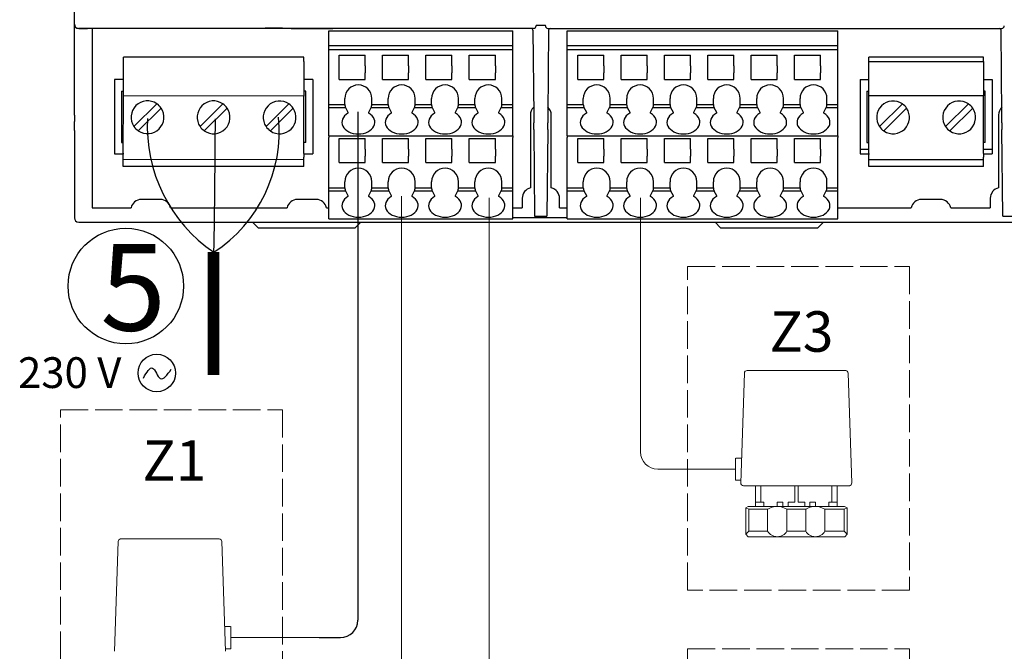
# Model space of a CAD drawing. Units: millimetres. Extents: x 455 to 5178, y 110 to 1484.
# Drawn here: x 3029 to 3457, y 908 to 1182 of the extents above; entities that cross this region are included whole.
import ezdxf

# ---------------------------------------------------------------- set-up
doc = ezdxf.new("R2010")
doc.units = ezdxf.units.MM
doc.linetypes.add('ACAD_ISO02W100', pattern=[15, 12, -3])
for name, color, linetype in [('AIRZONE CABLE', 7, 'Continuous'), ('AIRZONE HARDWARE', 7, 'Continuous'), ('Detalle', 6, 'Continuous')]:
    doc.layers.add(name, color=color, linetype=linetype)
doc.layers.add('Contorno', color=4, linetype='Continuous', lineweight=35)
doc.styles.get("Standard").update_dxf_attribs({"font": 'arial.ttf'})

msp = doc.modelspace()

# ---------------------------------------------------------------- linework, layer by layer
for p, q in [((3052.76, 1180.6), (3052.76, 1186.26)), ((3052.76, 1145.9), (3052.76, 1180.6)), ((3054.65, 1178.72), (3058.42, 1178.72)), ((3060.31, 1178.72), (3054.65, 1178.72)), ((3142.55, 1178.72), (3058.42, 1178.72)), ((3060.53, 1178.72), (3060.53, 1100.7)), ((3143.3, 1178.74), (3135.76, 1178.74)), ((3147.07, 1178.72), (3142.55, 1178.72)), ((3143.3, 1178.74), (3164.43, 1178.74)), ((3147.07, 1178.72), (3160.66, 1178.72)), ((3160.66, 1178.72), (3165.18, 1178.72)), ((3164.43, 1178.74), (3171.97, 1178.74)), ((3252.59, 1178.72), (3165.18, 1178.72)), ((3253.73, 1180.04), (3253.72, 1179.83)), ((3253.73, 1180.04), (3257.72, 1180.04)), ((3257.73, 1179.83), (3257.72, 1180.04)), ((3258.86, 1178.72), (3456.31, 1178.72)), ((3163.52, 1171.25), (3163.52, 1177.66)), ((3163.52, 1177.66), (3243.5, 1177.66)), ((3243.5, 1171.25), (3243.5, 1177.66)), ((3252.34, 1177.97), (3252.66, 1140.84)), ((3259.11, 1177.97), (3258.79, 1140.84)), ((3267.27, 1171.25), (3267.27, 1177.66)), ((3267.27, 1177.66), (3384.97, 1177.66)), ((3384.97, 1171.25), (3384.97, 1177.66)), ((3456.38, 1140.84), (3456.06, 1177.97)), ((3163.52, 1169.48), (3163.52, 1171.25)), ((3163.52, 1171.25), (3243.5, 1171.25)), ((3243.5, 1169.48), (3243.5, 1171.25)), ((3267.27, 1169.48), (3267.27, 1171.25)), ((3267.27, 1171.25), (3384.97, 1171.25)), ((3384.97, 1169.48), (3384.97, 1171.25)), ((3152.64, 1166.13), (3074.1, 1166.2)), ((3074.1, 1165.52), (3074.1, 1166.2)), ((3074.1, 1164.39), (3074.1, 1165.52)), ((3152.64, 1165.45), (3152.64, 1166.13)), ((3152.64, 1164.32), (3152.64, 1165.45)), ((3163.52, 1145.62), (3163.52, 1169.48)), ((3163.52, 1169.48), (3243.5, 1169.48)), ((3168.05, 1165.59), (3168.05, 1167.1)), ((3168.05, 1167.1), (3179.37, 1167.1)), ((3168.05, 1158.04), (3168.05, 1165.59)), ((3179.37, 1165.59), (3179.37, 1167.1)), ((3179.37, 1162.38), (3179.37, 1165.59)), ((3186.91, 1165.59), (3186.91, 1167.1)), ((3186.91, 1167.1), (3198.23, 1167.1)), ((3186.91, 1158.04), (3186.91, 1165.59)), ((3198.23, 1165.59), (3198.23, 1167.1)), ((3198.23, 1162.38), (3198.23, 1165.59)), ((3205.78, 1165.59), (3205.78, 1167.1)), ((3205.78, 1167.1), (3217.09, 1167.1)), ((3205.78, 1158.04), (3205.78, 1165.59)), ((3217.09, 1165.59), (3217.09, 1167.1)), ((3217.09, 1162.38), (3217.09, 1165.59)), ((3224.64, 1165.59), (3224.64, 1167.1)), ((3224.64, 1167.1), (3235.96, 1167.1)), ((3224.64, 1158.04), (3224.64, 1165.59)), ((3235.96, 1165.59), (3235.96, 1167.1)), ((3235.96, 1162.38), (3235.96, 1165.59)), ((3243.5, 1145.62), (3243.5, 1169.48)), ((3267.27, 1145.62), (3267.27, 1169.48)), ((3267.27, 1169.48), (3384.97, 1169.48)), ((3271.8, 1165.59), (3271.8, 1167.1)), ((3271.8, 1167.1), (3283.11, 1167.1)), ((3271.8, 1158.04), (3271.8, 1165.59)), ((3283.11, 1165.59), (3283.11, 1167.1)), ((3283.11, 1162.38), (3283.11, 1165.59)), ((3290.66, 1165.59), (3290.66, 1167.1)), ((3290.66, 1167.1), (3301.98, 1167.1)), ((3290.66, 1158.04), (3290.66, 1165.59)), ((3301.98, 1165.59), (3301.98, 1167.1)), ((3301.98, 1162.38), (3301.98, 1165.59)), ((3309.52, 1165.59), (3309.52, 1167.1)), ((3309.52, 1167.1), (3320.84, 1167.1)), ((3309.52, 1158.04), (3309.52, 1165.59)), ((3320.84, 1165.59), (3320.84, 1167.1)), ((3320.84, 1162.38), (3320.84, 1165.59)), ((3328.38, 1165.59), (3328.38, 1167.1)), ((3328.38, 1167.1), (3339.7, 1167.1)), ((3328.38, 1158.04), (3328.38, 1165.59)), ((3339.7, 1165.59), (3339.7, 1167.1)), ((3339.7, 1162.38), (3339.7, 1165.59)), ((3347.25, 1165.59), (3347.25, 1167.1)), ((3347.25, 1167.1), (3358.57, 1167.1)), ((3347.25, 1158.04), (3347.25, 1165.59)), ((3358.57, 1165.59), (3358.57, 1167.1)), ((3358.57, 1162.38), (3358.57, 1165.59)), ((3366.11, 1165.59), (3366.11, 1167.1)), ((3366.11, 1167.1), (3377.43, 1167.1)), ((3366.11, 1158.04), (3366.11, 1165.59)), ((3377.43, 1165.59), (3377.43, 1167.1)), ((3377.43, 1162.38), (3377.43, 1165.59)), ((3384.97, 1145.62), (3384.97, 1169.48)), ((3448.32, 1166.14), (3398.52, 1166.14)), ((3398.52, 1165.46), (3398.52, 1166.14)), ((3398.52, 1164.33), (3398.52, 1165.46)), ((3448.32, 1165.46), (3448.32, 1166.14)), ((3448.32, 1164.33), (3448.32, 1165.46)), ((3074.08, 1149.38), (3074.1, 1164.39)), ((3152.64, 1164.32), (3152.63, 1149.3)), ((3179.37, 1162.38), (3179.37, 1162.01)), ((3179.37, 1162.01), (3179.37, 1159.74)), ((3198.23, 1162.38), (3198.23, 1162.01)), ((3198.23, 1162.01), (3198.23, 1159.74)), ((3217.09, 1162.38), (3217.09, 1162.01)), ((3217.09, 1162.01), (3217.09, 1159.74)), ((3235.96, 1162.38), (3235.96, 1162.01)), ((3235.96, 1162.01), (3235.96, 1159.74)), ((3283.11, 1162.38), (3283.11, 1162.01)), ((3283.11, 1162.01), (3283.11, 1159.74)), ((3301.98, 1162.38), (3301.98, 1162.01)), ((3301.98, 1162.01), (3301.98, 1159.74)), ((3320.84, 1162.38), (3320.84, 1162.01)), ((3320.84, 1162.01), (3320.84, 1159.74)), ((3339.7, 1162.38), (3339.7, 1162.01)), ((3339.7, 1162.01), (3339.7, 1159.74)), ((3358.57, 1162.38), (3358.57, 1162.01)), ((3358.57, 1162.01), (3358.57, 1159.74)), ((3377.43, 1162.38), (3377.43, 1162.01)), ((3377.43, 1162.01), (3377.43, 1159.74)), ((3398.52, 1164.33), (3448.32, 1164.33)), ((3398.52, 1149.31), (3398.52, 1164.33)), ((3448.32, 1164.33), (3448.32, 1149.31)), ((3168.05, 1156.54), (3168.05, 1158.04)), ((3179.37, 1159.74), (3179.37, 1159.37)), ((3179.37, 1158.04), (3179.37, 1159.37)), ((3179.37, 1156.54), (3179.37, 1158.04)), ((3186.91, 1156.54), (3186.91, 1158.04)), ((3198.23, 1159.74), (3198.23, 1159.37)), ((3198.23, 1158.04), (3198.23, 1159.37)), ((3198.23, 1156.54), (3198.23, 1158.04)), ((3205.78, 1156.54), (3205.78, 1158.04)), ((3217.09, 1159.74), (3217.09, 1159.37)), ((3217.09, 1158.04), (3217.09, 1159.37)), ((3217.09, 1156.54), (3217.09, 1158.04)), ((3224.64, 1156.54), (3224.64, 1158.04)), ((3235.96, 1159.74), (3235.96, 1159.37)), ((3235.96, 1158.04), (3235.96, 1159.37)), ((3235.96, 1156.54), (3235.96, 1158.04)), ((3271.8, 1156.54), (3271.8, 1158.04)), ((3283.11, 1159.74), (3283.11, 1159.37)), ((3283.11, 1158.04), (3283.11, 1159.37)), ((3283.11, 1156.54), (3283.11, 1158.04)), ((3290.66, 1156.54), (3290.66, 1158.04)), ((3301.98, 1159.74), (3301.98, 1159.37)), ((3301.98, 1158.04), (3301.98, 1159.37)), ((3301.98, 1156.54), (3301.98, 1158.04)), ((3309.52, 1156.54), (3309.52, 1158.04)), ((3320.84, 1159.74), (3320.84, 1159.37)), ((3320.84, 1158.04), (3320.84, 1159.37)), ((3320.84, 1156.54), (3320.84, 1158.04)), ((3328.38, 1156.54), (3328.38, 1158.04)), ((3339.7, 1159.74), (3339.7, 1159.37)), ((3339.7, 1158.04), (3339.7, 1159.37)), ((3339.7, 1156.54), (3339.7, 1158.04)), ((3347.25, 1156.54), (3347.25, 1158.04)), ((3358.57, 1159.74), (3358.57, 1159.37)), ((3358.57, 1158.04), (3358.57, 1159.37)), ((3358.57, 1156.54), (3358.57, 1158.04)), ((3366.11, 1156.54), (3366.11, 1158.04)), ((3377.43, 1159.74), (3377.43, 1159.37)), ((3377.43, 1158.04), (3377.43, 1159.37)), ((3377.43, 1156.54), (3377.43, 1158.04)), ((3074.09, 1156.54), (3070.23, 1156.54)), ((3070.23, 1156.54), (3070.23, 1125.98)), ((3156.47, 1156.54), (3152.64, 1156.54)), ((3156.47, 1156.54), (3156.47, 1125.98)), ((3168.05, 1156.54), (3179.37, 1156.54)), ((3186.91, 1156.54), (3198.23, 1156.54)), ((3205.78, 1156.54), (3217.09, 1156.54)), ((3224.64, 1156.54), (3235.96, 1156.54)), ((3271.8, 1156.54), (3283.11, 1156.54)), ((3290.66, 1156.54), (3301.98, 1156.54)), ((3309.52, 1156.54), (3320.84, 1156.54)), ((3328.38, 1156.54), (3339.7, 1156.54)), ((3347.25, 1156.54), (3358.57, 1156.54)), ((3366.11, 1156.54), (3377.43, 1156.54)), ((3394.67, 1156.54), (3398.52, 1156.54)), ((3394.67, 1156.54), (3394.67, 1125.98)), ((3448.32, 1156.54), (3452.16, 1156.54)), ((3452.16, 1156.54), (3452.16, 1125.98)), ((3073.25, 1151.37), (3073.25, 1129.09)), ((3073.25, 1151.37), (3074.08, 1151.37)), ((3152.63, 1149.3), (3074.08, 1149.38)), ((3074.08, 1148.25), (3074.08, 1149.38)), ((3152.63, 1149.3), (3074.08, 1149.38)), ((3153.45, 1151.37), (3152.63, 1151.37)), ((3152.63, 1148.17), (3152.63, 1149.3)), ((3153.45, 1129.09), (3153.45, 1151.37)), ((3397.69, 1151.37), (3398.52, 1151.37)), ((3397.69, 1151.37), (3397.69, 1129.09)), ((3448.32, 1149.31), (3398.52, 1149.31)), ((3448.32, 1149.31), (3398.52, 1149.31)), ((3398.52, 1148.18), (3398.52, 1149.31)), ((3449.15, 1151.37), (3448.32, 1151.37)), ((3448.32, 1148.18), (3448.32, 1149.31)), ((3449.15, 1129.09), (3449.15, 1151.37)), ((3052.76, 1141.75), (3052.76, 1145.86)), ((3074.06, 1125.54), (3074.08, 1148.25)), ((3088.63, 1145.94), (3078.7, 1136.03)), ((3080.57, 1134.16), (3090.5, 1144.07)), ((3117.38, 1145.91), (3107.45, 1136)), ((3109.32, 1134.13), (3119.24, 1144.04)), ((3146.12, 1145.88), (3136.2, 1135.97)), ((3138.06, 1134.1), (3147.99, 1144.01)), ((3152.6, 1125.46), (3152.63, 1148.17)), ((3163.52, 1144.29), (3163.52, 1145.62)), ((3163.52, 1145.62), (3170.5, 1145.62)), ((3163.52, 1132.57), (3163.52, 1144.29)), ((3163.52, 1144.29), (3170.78, 1144.29)), ((3170.5, 1145.62), (3170.5, 1148.24)), ((3170.78, 1144.29), (3171.82, 1142.2)), ((3180.88, 1142.2), (3181.92, 1144.29)), ((3181.92, 1144.29), (3189.64, 1144.29)), ((3182.2, 1145.62), (3182.2, 1148.24)), ((3182.2, 1145.62), (3189.37, 1145.62)), ((3189.37, 1145.62), (3189.37, 1148.24)), ((3189.64, 1144.29), (3190.69, 1142.2)), ((3199.74, 1142.2), (3200.78, 1144.29)), ((3200.78, 1144.29), (3208.5, 1144.29)), ((3201.06, 1145.62), (3201.06, 1148.24)), ((3201.06, 1145.62), (3208.23, 1145.62)), ((3208.23, 1145.62), (3208.23, 1148.24)), ((3208.5, 1144.29), (3209.55, 1142.2)), ((3218.6, 1142.2), (3219.65, 1144.29)), ((3219.65, 1144.29), (3227.37, 1144.29)), ((3219.92, 1145.62), (3219.92, 1148.24)), ((3219.92, 1145.62), (3227.09, 1145.62)), ((3227.09, 1145.62), (3227.09, 1148.24)), ((3227.37, 1144.29), (3228.41, 1142.2)), ((3237.47, 1142.2), (3238.51, 1144.29)), ((3238.51, 1144.29), (3243.5, 1144.29)), ((3238.79, 1145.62), (3238.79, 1148.24)), ((3238.79, 1145.62), (3243.5, 1145.62)), ((3243.5, 1144.29), (3243.5, 1145.62)), ((3243.5, 1132.57), (3243.5, 1144.29)), ((3267.27, 1144.29), (3267.27, 1145.62)), ((3267.27, 1145.62), (3274.25, 1145.62)), ((3267.27, 1132.57), (3267.27, 1144.29)), ((3267.27, 1144.29), (3274.52, 1144.29)), ((3274.25, 1145.62), (3274.25, 1148.24)), ((3274.52, 1144.29), (3275.57, 1142.2)), ((3284.62, 1142.2), (3285.67, 1144.29)), ((3285.67, 1144.29), (3293.39, 1144.29)), ((3285.94, 1145.62), (3285.94, 1148.24)), ((3285.94, 1145.62), (3293.11, 1145.62)), ((3293.11, 1145.62), (3293.11, 1148.24)), ((3293.39, 1144.29), (3294.43, 1142.2)), ((3303.49, 1142.2), (3304.53, 1144.29)), ((3304.53, 1144.29), (3312.25, 1144.29)), ((3304.81, 1145.62), (3304.81, 1148.24)), ((3304.81, 1145.62), (3311.97, 1145.62)), ((3311.97, 1145.62), (3311.97, 1148.24)), ((3312.25, 1144.29), (3313.29, 1142.2)), ((3322.35, 1142.2), (3323.39, 1144.29)), ((3323.39, 1144.29), (3331.11, 1144.29)), ((3323.67, 1145.62), (3323.67, 1148.24)), ((3323.67, 1145.62), (3330.84, 1145.62)), ((3330.84, 1145.62), (3330.84, 1148.24)), ((3331.11, 1144.29), (3332.16, 1142.2)), ((3341.21, 1142.2), (3342.26, 1144.29)), ((3342.26, 1144.29), (3349.98, 1144.29)), ((3342.53, 1145.62), (3342.53, 1148.24)), ((3342.53, 1145.62), (3349.7, 1145.62)), ((3349.7, 1145.62), (3349.7, 1148.24)), ((3349.98, 1144.29), (3351.02, 1142.2)), ((3360.07, 1142.2), (3361.12, 1144.29)), ((3361.12, 1144.29), (3368.84, 1144.29)), ((3361.4, 1145.62), (3361.4, 1148.24)), ((3361.4, 1145.62), (3368.56, 1145.62)), ((3368.56, 1145.62), (3368.56, 1148.24)), ((3368.84, 1144.29), (3369.88, 1142.2)), ((3378.94, 1142.2), (3379.98, 1144.29)), ((3379.98, 1144.29), (3384.97, 1144.29)), ((3380.26, 1145.62), (3380.26, 1148.24)), ((3380.26, 1145.62), (3384.97, 1145.62)), ((3384.97, 1144.29), (3384.97, 1145.62)), ((3384.97, 1132.57), (3384.97, 1144.29)), ((3398.52, 1125.47), (3398.52, 1148.18)), ((3413.07, 1145.89), (3403.15, 1135.97)), ((3405.02, 1134.1), (3414.93, 1144.02)), ((3441.81, 1145.89), (3431.9, 1135.97)), ((3433.76, 1134.1), (3443.68, 1144.02)), ((3448.32, 1125.47), (3448.32, 1148.18)), ((3052.76, 1140.99), (3052.76, 1141.75)), ((3052.76, 1140.99), (3052.76, 1138.16)), ((3171.82, 1142.2), (3171.82, 1141.81)), ((3176.11, 1142.36), (3176.11, 921.25)), ((3180.88, 1141.81), (3180.88, 1142.2)), ((3190.69, 1142.2), (3190.69, 1141.81)), ((3199.74, 1141.81), (3199.74, 1142.2)), ((3209.55, 1142.2), (3209.55, 1141.81)), ((3218.6, 1141.81), (3218.6, 1142.2)), ((3228.41, 1142.2), (3228.41, 1141.81)), ((3237.47, 1141.81), (3237.47, 1142.2)), ((3251.22, 1141.07), (3251.22, 1109.3)), ((3252.66, 1140.84), (3252.69, 1137.6)), ((3258.79, 1140.84), (3258.76, 1137.6)), ((3260.31, 1109.3), (3260.31, 1141.07)), ((3275.57, 1142.2), (3275.57, 1141.81)), ((3284.62, 1141.81), (3284.62, 1142.2)), ((3294.43, 1142.2), (3294.43, 1141.81)), ((3303.49, 1141.81), (3303.49, 1142.2)), ((3313.29, 1142.2), (3313.29, 1141.81)), ((3322.35, 1141.81), (3322.35, 1142.2)), ((3332.16, 1142.2), (3332.16, 1141.81)), ((3341.21, 1141.81), (3341.21, 1142.2)), ((3351.02, 1142.2), (3351.02, 1141.81)), ((3360.07, 1141.81), (3360.07, 1142.2)), ((3369.88, 1142.2), (3369.88, 1141.81)), ((3378.94, 1141.81), (3378.94, 1142.2)), ((3454.94, 1141.09), (3454.94, 1109.31)), ((3456.41, 1137.6), (3456.38, 1140.84)), ((3052.76, 1134.34), (3052.76, 1138.16)), ((3252.71, 1134.7), (3252.69, 1137.6)), ((3258.74, 1134.7), (3258.76, 1137.6)), ((3456.41, 1137.6), (3456.43, 1134.7)), ((3052.76, 1134.34), (3052.76, 1096.29)), ((3163.52, 1132.01), (3163.52, 1132.57)), ((3163.52, 1132.01), (3163.52, 1131.26)), ((3163.52, 1132.01), (3243.5, 1132.01)), ((3163.52, 1109.41), (3163.52, 1131.26)), ((3243.5, 1132.01), (3243.5, 1132.57)), ((3243.5, 1132.01), (3243.5, 1131.26)), ((3243.5, 1109.41), (3243.5, 1131.26)), ((3252.71, 1134.7), (3253.04, 1097.04)), ((3258.74, 1134.7), (3258.41, 1097.04)), ((3267.27, 1132.01), (3267.27, 1132.57)), ((3267.27, 1132.01), (3267.27, 1131.26)), ((3267.27, 1132.01), (3384.97, 1132.01)), ((3267.27, 1109.41), (3267.27, 1131.26)), ((3384.97, 1132.01), (3384.97, 1132.57)), ((3384.97, 1132.01), (3384.97, 1131.26)), ((3384.97, 1109.41), (3384.97, 1131.26)), ((3456.76, 1097.04), (3456.43, 1134.7)), ((3073.25, 1129.09), (3074.06, 1129.09)), ((3153.45, 1129.09), (3152.61, 1129.09)), ((3168.05, 1129.37), (3168.05, 1130.88)), ((3168.05, 1130.88), (3179.37, 1130.88)), ((3168.05, 1121.83), (3168.05, 1129.37)), ((3179.37, 1129.37), (3179.37, 1130.88)), ((3179.37, 1126.17), (3179.37, 1129.37)), ((3186.91, 1130.88), (3198.23, 1130.88)), ((3186.91, 1129.37), (3186.91, 1130.88)), ((3186.91, 1121.83), (3186.91, 1129.37)), ((3198.23, 1129.37), (3198.23, 1130.88)), ((3198.23, 1126.17), (3198.23, 1129.37)), ((3205.78, 1130.88), (3217.09, 1130.88)), ((3205.78, 1129.37), (3205.78, 1130.88)), ((3205.78, 1121.83), (3205.78, 1129.37)), ((3217.09, 1129.37), (3217.09, 1130.88)), ((3217.09, 1126.17), (3217.09, 1129.37)), ((3224.64, 1129.37), (3224.64, 1130.88)), ((3224.64, 1130.88), (3235.96, 1130.88)), ((3224.64, 1121.83), (3224.64, 1129.37)), ((3235.96, 1129.37), (3235.96, 1130.88)), ((3235.96, 1126.17), (3235.96, 1129.37)), ((3271.8, 1129.37), (3271.8, 1130.88)), ((3271.8, 1130.88), (3283.11, 1130.88)), ((3271.8, 1121.83), (3271.8, 1129.37)), ((3283.11, 1129.37), (3283.11, 1130.88)), ((3283.11, 1126.17), (3283.11, 1129.37)), ((3290.66, 1129.37), (3290.66, 1130.88)), ((3290.66, 1130.88), (3301.98, 1130.88)), ((3290.66, 1121.83), (3290.66, 1129.37)), ((3301.98, 1129.37), (3301.98, 1130.88)), ((3301.98, 1126.17), (3301.98, 1129.37)), ((3309.52, 1129.37), (3309.52, 1130.88)), ((3309.52, 1130.88), (3320.84, 1130.88)), ((3309.52, 1121.83), (3309.52, 1129.37)), ((3320.84, 1129.37), (3320.84, 1130.88)), ((3320.84, 1126.17), (3320.84, 1129.37)), ((3328.38, 1130.88), (3339.7, 1130.88)), ((3328.38, 1129.37), (3328.38, 1130.88)), ((3328.38, 1121.83), (3328.38, 1129.37)), ((3339.7, 1129.37), (3339.7, 1130.88)), ((3339.7, 1126.17), (3339.7, 1129.37)), ((3347.25, 1130.88), (3358.57, 1130.88)), ((3347.25, 1129.37), (3347.25, 1130.88)), ((3347.25, 1121.83), (3347.25, 1129.37)), ((3358.57, 1129.37), (3358.57, 1130.88)), ((3358.57, 1126.17), (3358.57, 1129.37)), ((3366.11, 1129.37), (3366.11, 1130.88)), ((3366.11, 1130.88), (3377.43, 1130.88)), ((3366.11, 1121.83), (3366.11, 1129.37)), ((3377.43, 1129.37), (3377.43, 1130.88)), ((3377.43, 1126.17), (3377.43, 1129.37)), ((3397.69, 1129.09), (3398.52, 1129.09)), ((3449.15, 1129.09), (3448.32, 1129.09)), ((3070.23, 1125.98), (3070.23, 1124.09)), ((3070.23, 1124.09), (3074.06, 1124.09)), ((3074.06, 1124.4), (3074.06, 1125.54)), ((3074.06, 1124.4), (3074.06, 1123.96)), ((3074.06, 1122.8), (3074.06, 1123.96)), ((3074.06, 1121.67), (3074.06, 1122.8)), ((3152.6, 1124.33), (3152.6, 1125.46)), ((3152.6, 1124.33), (3152.6, 1123.89)), ((3152.6, 1124.09), (3156.47, 1124.09)), ((3152.6, 1123.89), (3152.6, 1122.72)), ((3152.6, 1121.59), (3152.6, 1122.72)), ((3156.47, 1125.98), (3156.47, 1124.09)), ((3179.37, 1126.17), (3179.37, 1125.79)), ((3179.37, 1125.79), (3179.37, 1123.53)), ((3179.37, 1123.53), (3179.37, 1123.15)), ((3179.37, 1121.83), (3179.37, 1123.15)), ((3198.23, 1126.17), (3198.23, 1125.79)), ((3198.23, 1125.79), (3198.23, 1123.53)), ((3198.23, 1123.53), (3198.23, 1123.15)), ((3198.23, 1121.83), (3198.23, 1123.15)), ((3217.09, 1126.17), (3217.09, 1125.79)), ((3217.09, 1125.79), (3217.09, 1123.53)), ((3217.09, 1123.53), (3217.09, 1123.15)), ((3217.09, 1121.83), (3217.09, 1123.15)), ((3235.96, 1126.17), (3235.96, 1125.79)), ((3235.96, 1125.79), (3235.96, 1123.53)), ((3235.96, 1123.53), (3235.96, 1123.15)), ((3235.96, 1121.83), (3235.96, 1123.15)), ((3283.11, 1126.17), (3283.11, 1125.79)), ((3283.11, 1125.79), (3283.11, 1123.53)), ((3283.11, 1123.53), (3283.11, 1123.15)), ((3283.11, 1121.83), (3283.11, 1123.15)), ((3301.98, 1126.17), (3301.98, 1125.79)), ((3301.98, 1125.79), (3301.98, 1123.53)), ((3301.98, 1123.53), (3301.98, 1123.15)), ((3301.98, 1121.83), (3301.98, 1123.15)), ((3320.84, 1126.17), (3320.84, 1125.79)), ((3320.84, 1125.79), (3320.84, 1123.53)), ((3320.84, 1123.53), (3320.84, 1123.15)), ((3320.84, 1121.83), (3320.84, 1123.15)), ((3339.7, 1126.17), (3339.7, 1125.79)), ((3339.7, 1125.79), (3339.7, 1123.53)), ((3339.7, 1123.53), (3339.7, 1123.15)), ((3339.7, 1121.83), (3339.7, 1123.15)), ((3358.57, 1126.17), (3358.57, 1125.79)), ((3358.57, 1125.79), (3358.57, 1123.53)), ((3358.57, 1123.53), (3358.57, 1123.15)), ((3358.57, 1121.83), (3358.57, 1123.15)), ((3377.43, 1126.17), (3377.43, 1125.79)), ((3377.43, 1125.79), (3377.43, 1123.53)), ((3377.43, 1123.53), (3377.43, 1123.15)), ((3377.43, 1121.83), (3377.43, 1123.15)), ((3398.52, 1125.98), (3394.67, 1125.98)), ((3394.67, 1125.98), (3394.67, 1124.09)), ((3394.67, 1124.09), (3398.52, 1124.09)), ((3398.52, 1124.34), (3398.52, 1125.47)), ((3398.52, 1124.34), (3398.52, 1123.9)), ((3398.52, 1122.73), (3398.52, 1123.9)), ((3398.52, 1121.6), (3398.52, 1122.73)), ((3452.16, 1125.98), (3448.32, 1125.98)), ((3448.32, 1124.34), (3448.32, 1125.47)), ((3448.32, 1124.34), (3448.32, 1123.9)), ((3448.32, 1124.09), (3452.16, 1124.09)), ((3448.32, 1123.9), (3448.32, 1122.73)), ((3448.32, 1121.6), (3448.32, 1122.73)), ((3452.16, 1125.98), (3452.16, 1124.09)), ((3074.05, 1119.8), (3074.06, 1121.67)), ((3074.05, 1118.67), (3074.05, 1119.8)), ((3152.6, 1118.59), (3074.05, 1118.67)), ((3152.6, 1121.59), (3074.06, 1121.67)), ((3152.6, 1119.72), (3152.6, 1121.59)), ((3152.6, 1118.59), (3152.6, 1119.72)), ((3168.05, 1120.32), (3168.05, 1121.83)), ((3168.05, 1120.32), (3179.37, 1120.32)), ((3179.37, 1120.32), (3179.37, 1121.83)), ((3186.91, 1120.32), (3186.91, 1121.83)), ((3186.91, 1120.32), (3198.23, 1120.32)), ((3198.23, 1120.32), (3198.23, 1121.83)), ((3205.78, 1120.32), (3205.78, 1121.83)), ((3205.78, 1120.32), (3217.09, 1120.32)), ((3217.09, 1120.32), (3217.09, 1121.83)), ((3224.64, 1120.32), (3224.64, 1121.83)), ((3224.64, 1120.32), (3235.96, 1120.32)), ((3235.96, 1120.32), (3235.96, 1121.83)), ((3271.8, 1120.32), (3271.8, 1121.83)), ((3271.8, 1120.32), (3283.11, 1120.32)), ((3283.11, 1120.32), (3283.11, 1121.83)), ((3290.66, 1120.32), (3290.66, 1121.83)), ((3290.66, 1120.32), (3301.98, 1120.32)), ((3301.98, 1120.32), (3301.98, 1121.83)), ((3309.52, 1120.32), (3309.52, 1121.83)), ((3309.52, 1120.32), (3320.84, 1120.32)), ((3320.84, 1120.32), (3320.84, 1121.83)), ((3328.38, 1120.32), (3328.38, 1121.83)), ((3328.38, 1120.32), (3339.7, 1120.32)), ((3339.7, 1120.32), (3339.7, 1121.83)), ((3347.25, 1120.32), (3347.25, 1121.83)), ((3347.25, 1120.32), (3358.57, 1120.32)), ((3358.57, 1120.32), (3358.57, 1121.83)), ((3366.11, 1120.32), (3366.11, 1121.83)), ((3366.11, 1120.32), (3377.43, 1120.32)), ((3377.43, 1120.32), (3377.43, 1121.83)), ((3448.32, 1121.6), (3398.52, 1121.6)), ((3448.32, 1121.6), (3398.52, 1121.6)), ((3398.52, 1119.73), (3398.52, 1121.6)), ((3398.52, 1118.6), (3398.52, 1119.73)), ((3448.32, 1118.6), (3398.52, 1118.6)), ((3416.59, 1121.6), (3401.5, 1121.6)), ((3445.33, 1121.6), (3430.24, 1121.6)), ((3448.32, 1119.73), (3448.32, 1121.6)), ((3448.32, 1118.6), (3448.32, 1119.73)), ((3170.5, 1109.41), (3170.5, 1112.02)), ((3182.2, 1109.41), (3182.2, 1112.02)), ((3189.37, 1109.41), (3189.37, 1112.02)), ((3201.06, 1109.41), (3201.06, 1112.02)), ((3208.23, 1109.41), (3208.23, 1112.02)), ((3219.92, 1109.41), (3219.92, 1112.02)), ((3227.09, 1109.41), (3227.09, 1112.02)), ((3238.79, 1109.41), (3238.79, 1112.02)), ((3274.25, 1109.41), (3274.25, 1112.02)), ((3285.94, 1109.41), (3285.94, 1112.02)), ((3293.11, 1109.41), (3293.11, 1112.02)), ((3304.81, 1109.41), (3304.81, 1112.02)), ((3311.97, 1109.41), (3311.97, 1112.02)), ((3323.67, 1109.41), (3323.67, 1112.02)), ((3330.84, 1109.41), (3330.84, 1112.02)), ((3342.53, 1109.41), (3342.53, 1112.02)), ((3349.7, 1109.41), (3349.7, 1112.02)), ((3361.4, 1109.41), (3361.4, 1112.02)), ((3368.56, 1109.41), (3368.56, 1112.02)), ((3380.26, 1109.41), (3380.26, 1112.02)), ((3163.52, 1108.07), (3163.52, 1109.41)), ((3163.52, 1109.41), (3170.5, 1109.41)), ((3163.52, 1096.35), (3163.52, 1108.07)), ((3163.52, 1108.07), (3170.78, 1108.07)), ((3170.78, 1108.07), (3171.82, 1105.98)), ((3171.82, 1105.98), (3171.82, 1105.6)), ((3180.88, 1105.98), (3181.92, 1108.07)), ((3180.88, 1105.6), (3180.88, 1105.98)), ((3181.92, 1108.07), (3189.64, 1108.07)), ((3182.2, 1109.41), (3189.37, 1109.41)), ((3189.64, 1108.07), (3190.69, 1105.98)), ((3190.69, 1105.98), (3190.69, 1105.6)), ((3199.74, 1105.98), (3200.78, 1108.07)), ((3199.74, 1105.6), (3199.74, 1105.98)), ((3200.78, 1108.07), (3208.5, 1108.07)), ((3201.06, 1109.41), (3208.23, 1109.41)), ((3208.5, 1108.07), (3209.55, 1105.98)), ((3209.55, 1105.98), (3209.55, 1105.6)), ((3218.6, 1105.98), (3219.65, 1108.07)), ((3218.6, 1105.6), (3218.6, 1105.98)), ((3219.65, 1108.07), (3227.37, 1108.07)), ((3219.92, 1109.41), (3227.09, 1109.41)), ((3227.37, 1108.07), (3228.41, 1105.98)), ((3228.41, 1105.98), (3228.41, 1105.6)), ((3237.47, 1105.98), (3238.51, 1108.07)), ((3237.47, 1105.6), (3237.47, 1105.98)), ((3238.51, 1108.07), (3243.5, 1108.07)), ((3238.79, 1109.41), (3243.5, 1109.41)), ((3243.5, 1108.07), (3243.5, 1109.41)), ((3243.5, 1096.35), (3243.5, 1108.07)), ((3267.27, 1108.07), (3267.27, 1109.41)), ((3267.27, 1109.41), (3274.25, 1109.41)), ((3267.27, 1096.35), (3267.27, 1108.07)), ((3267.27, 1108.07), (3274.52, 1108.07)), ((3274.52, 1108.07), (3275.57, 1105.98)), ((3275.57, 1105.98), (3275.57, 1105.6)), ((3284.62, 1105.98), (3285.67, 1108.07)), ((3284.62, 1105.6), (3284.62, 1105.98)), ((3285.67, 1108.07), (3293.39, 1108.07)), ((3285.94, 1109.41), (3293.11, 1109.41)), ((3293.39, 1108.07), (3294.43, 1105.98)), ((3294.43, 1105.98), (3294.43, 1105.6)), ((3303.49, 1105.98), (3304.53, 1108.07)), ((3303.49, 1105.6), (3303.49, 1105.98)), ((3304.53, 1108.07), (3312.25, 1108.07)), ((3304.81, 1109.41), (3311.97, 1109.41)), ((3312.25, 1108.07), (3313.29, 1105.98)), ((3313.29, 1105.98), (3313.29, 1105.6)), ((3322.35, 1105.98), (3323.39, 1108.07)), ((3322.35, 1105.6), (3322.35, 1105.98)), ((3323.39, 1108.07), (3331.11, 1108.07)), ((3323.67, 1109.41), (3330.84, 1109.41)), ((3331.11, 1108.07), (3332.16, 1105.98)), ((3332.16, 1105.98), (3332.16, 1105.6)), ((3341.21, 1105.98), (3342.26, 1108.07)), ((3341.21, 1105.6), (3341.21, 1105.98)), ((3342.26, 1108.07), (3349.98, 1108.07)), ((3342.53, 1109.41), (3349.7, 1109.41)), ((3349.98, 1108.07), (3351.02, 1105.98)), ((3351.02, 1105.98), (3351.02, 1105.6)), ((3360.07, 1105.98), (3361.12, 1108.07)), ((3360.07, 1105.6), (3360.07, 1105.98)), ((3361.12, 1108.07), (3368.84, 1108.07)), ((3361.4, 1109.41), (3368.56, 1109.41)), ((3368.84, 1108.07), (3369.88, 1105.98)), ((3369.88, 1105.98), (3369.88, 1105.6)), ((3378.94, 1105.98), (3379.98, 1108.07)), ((3378.94, 1105.6), (3378.94, 1105.98)), ((3379.98, 1108.07), (3384.97, 1108.07)), ((3380.26, 1109.41), (3384.97, 1109.41)), ((3384.97, 1108.07), (3384.97, 1109.41)), ((3384.97, 1096.35), (3384.97, 1108.07)), ((3090.15, 1104.29), (3081.85, 1104.29)), ((3158.05, 1104.29), (3149.75, 1104.29)), ((3247.63, 1104.85), (3247.63, 1100.7)), ((3263.89, 1100.7), (3263.89, 1104.85)), ((3429.68, 1104.29), (3421.38, 1104.29)), ((3451.35, 1104.87), (3451.35, 1100.72)), ((3060.53, 1100.7), (3077.42, 1100.7)), ((3094.58, 1100.7), (3145.32, 1100.7)), ((3162.48, 1100.7), (3163.52, 1100.7)), ((3243.5, 1100.7), (3247.63, 1100.7)), ((3253.04, 1097.04), (3258.41, 1097.04)), ((3263.89, 1100.7), (3267.27, 1100.7)), ((3384.97, 1100.7), (3416.95, 1100.7)), ((3434.11, 1100.7), (3451.35, 1100.72)), ((3456.76, 1097.04), (3462.13, 1097.04)), ((3054.65, 1094.4), (3655.62, 1094.4)), ((3132.74, 1091.95), (3130.29, 1094.4)), ((3163.52, 1095.8), (3163.52, 1096.35)), ((3163.52, 1095.8), (3243.5, 1095.8)), ((3177.44, 1094.4), (3174.99, 1091.95)), ((3243.5, 1095.8), (3243.5, 1096.35)), ((3267.27, 1096.29), (3243.5, 1096.29)), ((3248.18, 1094.4), (3263.27, 1094.4)), ((3267.27, 1095.8), (3267.27, 1096.35)), ((3267.27, 1095.8), (3384.97, 1095.8)), ((3329.76, 1094.4), (3385.41, 1094.4)), ((3334.01, 1091.95), (3331.55, 1094.4)), ((3378.71, 1094.4), (3376.26, 1091.95)), ((3384.97, 1095.8), (3384.97, 1096.35)), ((3132.74, 1091.95), (3135.38, 1091.95)), ((3135.38, 1091.95), (3172.35, 1091.95)), ((3172.35, 1091.95), (3174.99, 1091.95)), ((3334.01, 1091.95), (3336.65, 1091.95)), ((3336.65, 1091.95), (3373.62, 1091.95)), ((3373.62, 1091.95), (3376.26, 1091.95)), ((3159.32, 913.71), (3168.57, 913.71))]:
    msp.add_line(p, q)
at = {"lineweight": 9}
for p, q in [((3195.17, 1105.66), (3195.17, 817.63)), ((3233.21, 1104.94), (3233.21, 831.32)), ((3299.11, 1104.94), (3299.11, 994.49)), ((3342.75, 981), (3344.35, 1028.72)), ((3367.09, 1029.88), (3345.55, 1029.88)), ((3367.09, 1029.88), (3388.64, 1029.88)), ((3391.07, 981), (3389.48, 1028.72)), ((3340.5, 982.13), (3340.5, 991.79)), ((3340.56, 991.8), (3343.11, 991.8)), ((3340.5, 986.96), (3306.64, 986.96)), ((3340.5, 982.13), (3342.79, 982.13)), ((3367.09, 979.75), (3343.96, 979.75)), ((3349.17, 979.75), (3349.17, 970.79)), ((3351.43, 979.75), (3351.43, 972.69)), ((3366.22, 979.75), (3366.22, 972.69)), ((3367.09, 979.75), (3390.23, 979.75)), ((3367.69, 979.75), (3367.69, 972.69)), ((3382.39, 979.75), (3382.39, 972.69)), ((3384.66, 979.75), (3384.66, 970.79)), ((3352.75, 972.69), (3349.17, 972.69)), ((3352.75, 970.78), (3352.75, 972.69)), ((3361.06, 972.69), (3358.63, 972.69)), ((3358.63, 972.69), (3358.63, 970.78)), ((3361.06, 970.78), (3361.06, 972.69)), ((3366.22, 972.69), (3363.35, 972.69)), ((3363.35, 972.69), (3363.35, 970.78)), ((3367.69, 972.69), (3370.58, 972.69)), ((3370.58, 972.69), (3370.58, 970.78)), ((3372.87, 970.78), (3372.87, 972.69)), ((3372.87, 972.69), (3375.3, 972.69)), ((3375.3, 972.69), (3375.3, 970.78)), ((3381.08, 970.78), (3381.08, 972.69)), ((3381.08, 972.69), (3384.66, 972.69)), ((3346.05, 970.78), (3345, 970.1)), ((3345, 970.1), (3345, 958.72)), ((3346.25, 969.54), (3345, 970.1)), ((3367.09, 970.78), (3346.05, 970.78)), ((3346.25, 969.54), (3354.47, 969.54)), ((3354.47, 969.54), (3346.25, 969.54)), ((3346.25, 969.54), (3346.25, 960)), ((3354.46, 969.54), (3354.46, 960)), ((3362.81, 969.54), (3367.09, 969.54)), ((3367.09, 969.54), (3362.81, 969.54)), ((3362.81, 969.54), (3362.81, 960)), ((3367.09, 970.78), (3387.94, 970.78)), ((3367.09, 969.54), (3371.38, 969.54)), ((3371.01, 969.54), (3371.01, 960)), ((3387.57, 969.54), (3379.36, 969.54)), ((3379.36, 969.54), (3387.73, 969.54)), ((3379.36, 969.54), (3379.36, 960)), ((3387.73, 969.54), (3388.99, 970.1)), ((3387.73, 969.54), (3387.73, 960)), ((3387.94, 970.78), (3388.99, 970.1)), ((3388.99, 970.1), (3388.99, 958.72)), ((3346.25, 960), (3345, 958.72)), ((3354.47, 960), (3346.25, 960)), ((3371.01, 960), (3362.81, 960)), ((3379.36, 960), (3387.73, 960)), ((3387.73, 960), (3388.99, 958.72)), ((3094.2, 956.64), (3072.66, 956.64)), ((3094.2, 956.64), (3115.74, 956.64)), ((3345.98, 957.58), (3345, 958.72)), ((3367.09, 957.58), (3345.98, 957.58)), ((3367.09, 957.58), (3388.01, 957.58)), ((3388.01, 957.58), (3388.99, 958.72)), ((3070.22, 907.75), (3071.82, 955.47)), ((3118.54, 907.75), (3116.95, 955.47)), ((3120.73, 918.55), (3118.18, 918.55)), ((3120.79, 908.89), (3120.79, 918.54)), ((3120.79, 913.71), (3168.57, 913.71)), ((3120.79, 908.89), (3118.5, 908.89))]:
    msp.add_line(p, q, dxfattribs=at)
at = {"const_width": 5.03}
msp.add_lwpolyline([(3113.33, 1081.48), (3113.33, 1027.89)], dxfattribs=at)
for centre, radius, start, end in [((3054.65, 1180.6), 1.89, 180, 270), ((3054.65, 1180.62), 1.9, 246.4897, 269.9322), ((3251.58, 1177.96), 0.755, 0.5, 89.9993), ((3252.59, 1179.85), 1.13, 270, 359), ((3258.86, 1179.85), 1.13, 181, 270), ((3259.87, 1177.96), 0.755, 90.0007, 179.5), ((3455.3, 1177.96), 0.755, 0.5, 89.9993), ((3456.31, 1179.85), 1.13, 270, 359), ((3176.35, 1148.24), 5.85, 0, 180), ((3195.21, 1148.24), 5.85, 0, 180), ((3214.08, 1148.24), 5.85, 0, 180), ((3232.94, 1148.24), 5.85, 0, 180), ((3280.1, 1148.24), 5.85, 0, 180), ((3298.96, 1148.24), 5.85, 0, 180), ((3317.82, 1148.24), 5.85, 0, 180), ((3336.68, 1148.24), 5.85, 0, 180), ((3355.55, 1148.24), 5.85, 0, 180), ((3374.41, 1148.24), 5.85, 0, 180), ((3084.6, 1140.05), 7.14, 55.6071, 214.2802), ((3084.6, 1140.05), 7.14, 235.6071, 34.2802), ((3084.6, 1140.05), 7.14, 34.2802, 55.6071), ((3113.35, 1140.02), 7.14, 55.6071, 214.2802), ((3113.35, 1140.02), 7.14, 235.6071, 34.2802), ((3113.35, 1140.02), 7.14, 34.2802, 55.6071), ((3142.09, 1139.99), 7.14, 55.6071, 214.2802), ((3142.09, 1139.99), 7.14, 235.6071, 34.2802), ((3142.09, 1139.99), 7.14, 34.2802, 55.6071), ((3255.76, 1141.07), 4.55, 133.5694, 179.9999), ((3255.76, 1141.07), 4.55, 0.0001, 47.7191), ((3409.04, 1139.99), 7.14, 55.6635, 214.3365), ((3409.04, 1139.99), 7.14, 235.6635, 34.3365), ((3409.04, 1139.99), 7.14, 34.3365, 55.6635), ((3437.79, 1139.99), 7.14, 55.6635, 214.3365), ((3437.79, 1139.99), 7.14, 235.6635, 34.3365), ((3437.79, 1139.99), 7.14, 34.3365, 55.6635), ((3459.48, 1141.09), 4.55, 133.5728, 180.0475), ((3084.6, 1140.05), 7.14, 214.2802, 235.6071), ((3113.35, 1140.02), 7.14, 214.2802, 235.6071), ((3142.09, 1139.99), 7.14, 214.2802, 235.6071), ((3409.04, 1139.99), 7.14, 214.3365, 235.6635), ((3437.79, 1139.99), 7.14, 214.3365, 235.6635), ((3176.35, 1112.02), 5.85, 0, 180), ((3195.21, 1112.02), 5.85, 0, 180), ((3214.08, 1112.02), 5.85, 0, 180), ((3232.94, 1112.02), 5.85, 0, 180), ((3280.1, 1112.02), 5.85, 0, 180), ((3298.96, 1112.02), 5.85, 0, 180), ((3317.82, 1112.02), 5.85, 0, 180), ((3336.68, 1112.02), 5.85, 0, 180), ((3355.55, 1112.02), 5.85, 0, 180), ((3374.41, 1112.02), 5.85, 0, 180), ((3252.18, 1104.85), 4.54, 102.1933, 180.0379), ((3259.35, 1104.85), 4.54, 359.9621, 77.8067), ((3455.9, 1104.87), 4.54, 102.1933, 180.0379), ((3081.84, 1099.76), 4.52, 89.9231, 168.0375), ((3090.15, 1099.76), 4.52, 11.9624, 90.0769), ((3149.75, 1099.76), 4.52, 89.9231, 168.0376), ((3158.06, 1099.76), 4.52, 11.9624, 90.0769), ((3421.37, 1099.76), 4.52, 89.9233, 168.0372), ((3429.68, 1099.76), 4.52, 11.9628, 90.0767), ((3054.65, 1096.29), 1.89, 180, 269.9994), ((3168.57, 921.25), 7.54, 270, 0)]:
    msp.add_arc(centre, radius, start, end)
at = {"lineweight": 9}
for centre, radius, start, end in [((3345.55, 1028.68), 1.21, 90, 178.0862), ((3388.27, 1028.68), 1.21, 1.9138, 90), ((3306.64, 994.49), 7.53, 180, 270), ((3343.96, 980.96), 1.21, 178.0862, 270), ((3389.87, 980.96), 1.21, 270, 1.9138), ((3358.64, 962.98), 7.77, 57.5214, 122.4786), ((3375.18, 962.98), 7.77, 57.5214, 122.4786), ((3358.64, 962.39), 4.81, 209.7649, 330.2351), ((3375.18, 962.39), 4.81, 209.7649, 330.2351), ((3073.02, 955.43), 1.21, 90, 178.0862), ((3115.74, 955.43), 1.21, 1.9138, 90)]:
    msp.add_arc(centre, radius, start, end, dxfattribs=at)
for centre, major_axis, ratio, start_param, end_param in [((3171.45, 1145.62), (0, 1.89), 0.5, 1.570796, 2.356194), ((3181.25, 1145.62), (0, -1.89), 0.5, 0.785398, 1.570796), ((3190.31, 1145.62), (0, 1.89), 0.5, 1.570796, 2.356194), ((3200.12, 1145.62), (0, -1.89), 0.5, 0.785398, 1.570796), ((3209.17, 1145.62), (0, -1.89), 0.5, 4.712389, 5.497787), ((3218.98, 1145.62), (0, -1.89), 0.5, 0.785398, 1.570796), ((3228.03, 1145.62), (0, 1.89), 0.5, 1.570796, 2.356194), ((3237.84, 1145.62), (0, -1.89), 0.5, 0.785398, 1.570796), ((3275.19, 1145.62), (0, 1.89), 0.5, 1.570796, 2.356194), ((3285, 1145.62), (0, -1.89), 0.5, 0.785398, 1.570796), ((3294.05, 1145.62), (0, 1.89), 0.5, 1.570796, 2.356194), ((3303.86, 1145.62), (0, -1.89), 0.5, 0.785398, 1.570796), ((3312.92, 1145.62), (0, -1.89), 0.5, 4.712389, 5.497787), ((3322.73, 1145.62), (0, -1.89), 0.5, 0.785398, 1.570796), ((3331.78, 1145.62), (0, -1.89), 0.5, 4.712389, 5.497787), ((3341.59, 1145.62), (0, -1.89), 0.5, 0.785398, 1.570796), ((3350.64, 1145.62), (0, 1.89), 0.5, 1.570796, 2.356194), ((3360.45, 1145.62), (0, -1.89), 0.5, 0.785398, 1.570796), ((3369.51, 1145.62), (0, 1.89), 0.5, 1.570796, 2.356194), ((3379.31, 1145.62), (0, -1.89), 0.5, 0.785398, 1.570796), ((3176.35, 1137.88), (-7.17, 0), 0.707107, -0.887208, 4.028801), ((3195.21, 1137.88), (-7.17, 0), 0.707107, -0.887208, 4.028801), ((3214.08, 1137.88), (-7.17, 0), 0.707107, -0.887208, 4.028801), ((3232.94, 1137.88), (-7.17, 0), 0.707107, -0.887208, 4.028801), ((3280.1, 1137.88), (-7.17, 0), 0.707107, -0.887208, 4.028801), ((3298.96, 1137.88), (-7.17, 0), 0.707107, -0.887208, 4.028801), ((3317.82, 1137.88), (-7.17, 0), 0.707107, -0.887208, 4.028801), ((3336.68, 1137.88), (-7.17, 0), 0.707107, -0.887208, 4.028801), ((3355.55, 1137.88), (-7.17, 0), 0.707107, -0.887208, 4.028801), ((3374.41, 1137.88), (-7.17, 0), 0.707107, -0.887208, 4.028801), ((3176.35, 1101.67), (-7.17, 0), 0.707107, -0.887208, 4.028801), ((3171.45, 1109.41), (0, 1.89), 0.5, 1.570796, 2.356194), ((3181.25, 1109.41), (0, -1.89), 0.5, 0.785398, 1.570796), ((3195.21, 1101.67), (-7.17, 0), 0.707107, -0.887208, 4.028801), ((3190.31, 1109.41), (0, 1.89), 0.5, 1.570796, 2.356194), ((3200.12, 1109.41), (0, -1.89), 0.5, 0.785398, 1.570796), ((3214.08, 1101.67), (-7.17, 0), 0.707107, -0.887208, 4.028801), ((3209.17, 1109.41), (0, -1.89), 0.5, 4.712389, 5.497787), ((3218.98, 1109.41), (0, -1.89), 0.5, 0.785398, 1.570796), ((3232.94, 1101.67), (-7.17, 0), 0.707107, -0.887208, 4.028801), ((3228.03, 1109.41), (0, -1.89), 0.5, 4.712389, 5.497787), ((3237.84, 1109.41), (0, -1.89), 0.5, 0.785398, 1.570796), ((3280.1, 1101.67), (-7.17, 0), 0.707107, -0.887208, 4.028801), ((3275.19, 1109.41), (0, -1.89), 0.5, 4.712389, 5.497787), ((3285, 1109.41), (0, -1.89), 0.5, 0.785398, 1.570796), ((3298.96, 1101.67), (-7.17, 0), 0.707107, -0.887208, 4.028801), ((3294.05, 1109.41), (0, 1.89), 0.5, 1.570796, 2.356194), ((3303.86, 1109.41), (0, -1.89), 0.5, 0.785398, 1.570796), ((3317.82, 1101.67), (-7.17, 0), 0.707107, -0.887208, 4.028801), ((3312.92, 1109.41), (0, -1.89), 0.5, 4.712389, 5.497787), ((3322.73, 1109.41), (0, -1.89), 0.5, 0.785398, 1.570796), ((3336.68, 1101.67), (-7.17, 0), 0.707107, -0.887208, 4.028801), ((3331.78, 1109.41), (0, 1.89), 0.5, 1.570796, 2.356194), ((3341.59, 1109.41), (0, -1.89), 0.5, 0.785398, 1.570796), ((3355.55, 1101.67), (-7.17, 0), 0.707107, -0.887208, 4.028801), ((3350.64, 1109.41), (0, 1.89), 0.5, 1.570796, 2.356194), ((3360.45, 1109.41), (0, -1.89), 0.5, 0.785398, 1.570796), ((3374.41, 1101.67), (-7.17, 0), 0.707107, -0.887208, 4.028801), ((3369.51, 1109.41), (0, 1.89), 0.5, 1.570796, 2.356194), ((3379.31, 1109.41), (0, -1.89), 0.5, 0.785398, 1.570796)]:
    msp.add_ellipse(centre, major_axis=major_axis, ratio=ratio, start_param=start_param, end_param=end_param)
at = {"layer": 'AIRZONE CABLE', "color": 3, "linetype": 'Continuous', "ltscale": 25.4}
msp.add_arc((3078.98, 1133.97), 62.96, 303.2603, 5.5464, dxfattribs=at)
at = {"layer": 'AIRZONE CABLE', "color": 5, "lineweight": 30}
msp.add_arc((3150.72, 1136.14), 66.25, 177.0551, 235.828, dxfattribs=at)
at = {"layer": 'AIRZONE CABLE'}
msp.add_arc((-976.87, 1154.06), 4091.03, 358.98129, 359.79421, dxfattribs=at)
at = {"layer": 'AIRZONE HARDWARE', "color": 5}
msp.add_circle((3088.63, 1028.79), 8.16, dxfattribs=at)
msp.add_spline([(3082.8, 1026.6), (3086.83, 1030.96), (3090.14, 1026.42), (3094.88, 1030.41)], degree=3, dxfattribs=at)
at = {"layer": 'Contorno', "linetype": 'ACAD_ISO02W100', "lineweight": 9}
for points in [[(3319.65, 1075.08), (3416.18, 1075.08), (3416.18, 934.38), (3319.65, 934.38)], [(3046.76, 1012.76), (3143.29, 1012.76), (3143.29, 754.42), (3046.76, 754.42)], [(3319.65, 908.81), (3416.18, 908.81), (3416.18, 768.11), (3319.65, 768.11)]]:
    msp.add_lwpolyline(points, close=True, dxfattribs=at)
at = {"layer": 'Detalle'}
msp.add_circle((3075.16, 1066.62), 25.13, dxfattribs=at)

# ---------------------------------------------------------------- texts
at = {"attachment_point": 1}
for s, width, gutter_width, heights, insert, char_height in [('5', 75.7068, 31.42, [0], (3064.08, 1084.92), 37.7), ('\\pxqc;{\\fKalinga|b1|i0|c0|p34;Z3}', 87.0878, 2.51, [18.4], (3325.63, 1055.65), 17.5929), ('\\pxqc;{\\fKalinga|b1|i0|c0|p34;Z1}', 87.0878, 2.51, [18.4], (3052.74, 999.57), 17.5929)]:
    msp.add_mtext_dynamic_manual_height_columns(s, width=width, gutter_width=gutter_width, heights=heights, dxfattribs=dict(at, insert=insert, char_height=char_height))
at = {"layer": 'AIRZONE HARDWARE', "color": 5, "insert": (3028.25, 1028.97), "char_height": 13.3799, "width": 75.664, "attachment_point": 4}
msp.add_mtext('{\\fCalibri|b0|i0|c0|p34;230 V}', dxfattribs=at)

doc.saveas('drawing.dxf')
